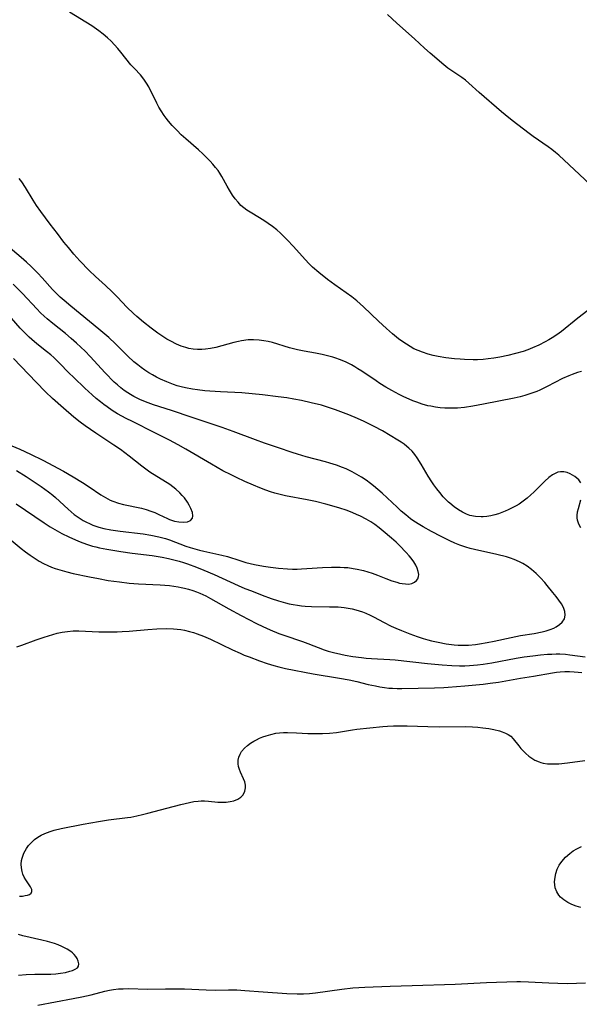
# Model space of a CAD drawing. Units: inches. Extents: x 2053427 to 2058895, y 253656 to 259116.
# Drawn here: x 2054653 to 2054743, y 256320 to 256478 of the extents above; entities that cross this region are included whole.
import ezdxf

# ---------------------------------------------------------------- set-up
doc = ezdxf.new("R2010")
doc.units = ezdxf.units.IN
doc.header["$MEASUREMENT"] = 0
doc.layers.add('c_14_T12S_R18E', color=218, linetype='Continuous')

msp = doc.modelspace()

# ---------------------------------------------------------------- linework, layer by layer
at = {"layer": 'c_14_T12S_R18E'}
for points in [[(2054744.25, 256431.28, 998), (2054742.62, 256430.03, 998), (2054739.97, 256427.91, 998), (2054739.23, 256427.37, 998), (2054738.5, 256426.88, 998), (2054737.93, 256426.54, 998), (2054737.36, 256426.22, 998), (2054736.33, 256425.7, 998), (2054735.3, 256425.25, 998), (2054734.56, 256424.96, 998), (2054733.81, 256424.69, 998), (2054732.61, 256424.33, 998), (2054731.37, 256424.02, 998), (2054730.07, 256423.76, 998), (2054729.12, 256423.6, 998), (2054728.17, 256423.47, 998), (2054727.39, 256423.4, 998), (2054726.5, 256423.36, 998), (2054725.79, 256423.35, 998), (2054724.4, 256423.39, 998), (2054723.68, 256423.43, 998), (2054722.76, 256423.51, 998), (2054721.4, 256423.67, 998), (2054720.15, 256423.88, 998), (2054719.33, 256424.05, 998), (2054718.52, 256424.26, 998), (2054717.6, 256424.56, 998), (2054716.92, 256424.82, 998), (2054716.25, 256425.13, 998), (2054715.61, 256425.47, 998), (2054715.03, 256425.83, 998), (2054714.46, 256426.21, 998), (2054713.76, 256426.72, 998), (2054712.78, 256427.51, 998), (2054711.82, 256428.35, 998), (2054710.55, 256429.53, 998), (2054708.15, 256431.85, 998), (2054707.61, 256432.34, 998), (2054707.05, 256432.82, 998), (2054706.24, 256433.45, 998), (2054703.49, 256435.39, 998), (2054702.35, 256436.25, 998), (2054700.94, 256437.39, 998), (2054699.94, 256438.26, 998), (2054699.35, 256438.82, 998), (2054698.77, 256439.41, 998), (2054696.82, 256441.6, 998), (2054695.89, 256442.61, 998), (2054695.38, 256443.13, 998), (2054694.77, 256443.7, 998), (2054694.15, 256444.24, 998), (2054693.5, 256444.77, 998), (2054692.8, 256445.26, 998), (2054692.08, 256445.73, 998), (2054690.13, 256446.9, 998), (2054689.37, 256447.4, 998), (2054688.84, 256447.8, 998), (2054688.4, 256448.18, 998), (2054687.93, 256448.68, 998), (2054687.48, 256449.23, 998), (2054687.06, 256449.82, 998), (2054686.57, 256450.6, 998), (2054686.19, 256451.25, 998), (2054685.32, 256452.81, 998), (2054684.98, 256453.36, 998), (2054684.71, 256453.77, 998), (2054684.32, 256454.29, 998), (2054683.9, 256454.8, 998), (2054683.46, 256455.29, 998), (2054682.87, 256455.89, 998), (2054682.25, 256456.48, 998), (2054681.56, 256457.1, 998), (2054679.53, 256458.87, 998), (2054678.8, 256459.55, 998), (2054678.13, 256460.21, 998), (2054677.35, 256461.04, 998), (2054676.73, 256461.73, 998), (2054676.37, 256462.18, 998), (2054676.03, 256462.64, 998), (2054675.55, 256463.4, 998), (2054675.2, 256464, 998), (2054674.88, 256464.61, 998), (2054673.55, 256467.23, 998), (2054673.18, 256467.86, 998), (2054672.78, 256468.46, 998), (2054672.22, 256469.15, 998), (2054671.25, 256470.19, 998), (2054670.7, 256470.81, 998), (2054669.08, 256472.84, 998), (2054668.59, 256473.42, 998), (2054668.06, 256474.02, 998), (2054667.51, 256474.59, 998), (2054666.92, 256475.15, 998), (2054666.23, 256475.71, 998), (2054665.53, 256476.25, 998), (2054664.38, 256477.04, 998), (2054660.8, 256479.27, 998)], [(2054745.43, 256450.81, 1000), (2054741.24, 256454.68, 1000), (2054739.58, 256456.24, 1000), (2054739.04, 256456.7, 1000), (2054738.46, 256457.16, 1000), (2054737.87, 256457.59, 1000), (2054735.42, 256459.26, 1000), (2054734.79, 256459.73, 1000), (2054732.05, 256461.84, 1000), (2054730.95, 256462.72, 1000), (2054730.32, 256463.25, 1000), (2054726.74, 256466.33, 1000), (2054725.1, 256467.82, 1000), (2054724.52, 256468.32, 1000), (2054723.95, 256468.76, 1000), (2054722.02, 256470.03, 1000), (2054721.69, 256470.27, 1000), (2054721.06, 256470.78, 1000), (2054718.83, 256472.66, 1000), (2054717.92, 256473.49, 1000), (2054716.35, 256474.97, 1000), (2054713.5, 256477.51, 1000), (2054711.97, 256478.9, 1000)], [(2054743.22, 256421.48, 996), (2054742.59, 256421.29, 996), (2054741.7, 256420.98, 996), (2054741.2, 256420.78, 996), (2054740.17, 256420.31, 996), (2054737.71, 256419.03, 996), (2054736.53, 256418.46, 996), (2054736.01, 256418.25, 996), (2054735.39, 256418.01, 996), (2054734.76, 256417.8, 996), (2054734.11, 256417.61, 996), (2054733.36, 256417.41, 996), (2054732.4, 256417.19, 996), (2054727.43, 256416.19, 996), (2054725.7, 256415.87, 996), (2054724.38, 256415.68, 996), (2054723.24, 256415.58, 996), (2054722.44, 256415.55, 996), (2054721.63, 256415.55, 996), (2054721.22, 256415.57, 996), (2054720.46, 256415.63, 996), (2054719.71, 256415.73, 996), (2054718.96, 256415.86, 996), (2054718.49, 256415.96, 996), (2054717.59, 256416.21, 996), (2054716.71, 256416.51, 996), (2054716.09, 256416.74, 996), (2054715.48, 256416.99, 996), (2054714.63, 256417.39, 996), (2054713.86, 256417.77, 996), (2054712.68, 256418.41, 996), (2054711.73, 256418.95, 996), (2054710.77, 256419.54, 996), (2054710.14, 256419.95, 996), (2054707.84, 256421.51, 996), (2054707.24, 256421.9, 996), (2054706.72, 256422.22, 996), (2054706.19, 256422.52, 996), (2054705.32, 256422.95, 996), (2054704.43, 256423.33, 996), (2054703.52, 256423.65, 996), (2054703.18, 256423.75, 996), (2054702.31, 256423.99, 996), (2054701.46, 256424.19, 996), (2054700.41, 256424.4, 996), (2054698.58, 256424.74, 996), (2054697.51, 256424.96, 996), (2054696.24, 256425.29, 996), (2054693.46, 256426.1, 996), (2054692.76, 256426.27, 996), (2054692.06, 256426.41, 996), (2054691.32, 256426.51, 996), (2054690.44, 256426.56, 996), (2054689.55, 256426.53, 996), (2054688.47, 256426.39, 996), (2054688.03, 256426.3, 996), (2054687.27, 256426.12, 996), (2054685.34, 256425.58, 996), (2054684.35, 256425.33, 996), (2054683.51, 256425.15, 996), (2054682.68, 256425.03, 996), (2054682.09, 256424.99, 996), (2054681.4, 256425, 996), (2054680.71, 256425.06, 996), (2054680.03, 256425.18, 996), (2054679.53, 256425.31, 996), (2054678.77, 256425.56, 996), (2054678.02, 256425.87, 996), (2054677.09, 256426.34, 996), (2054676.48, 256426.68, 996), (2054675.66, 256427.19, 996), (2054675.03, 256427.62, 996), (2054673.94, 256428.42, 996), (2054672.73, 256429.38, 996), (2054671.66, 256430.28, 996), (2054671.09, 256430.8, 996), (2054670.06, 256431.82, 996), (2054668.52, 256433.44, 996), (2054667.69, 256434.28, 996), (2054666.6, 256435.31, 996), (2054665, 256436.76, 996), (2054663.98, 256437.73, 996), (2054662.48, 256439.26, 996), (2054661.52, 256440.33, 996), (2054660.63, 256441.38, 996), (2054659.9, 256442.27, 996), (2054658.85, 256443.63, 996), (2054657.7, 256445.17, 996), (2054656.2, 256447.19, 996), (2054655.52, 256448.16, 996), (2054654.96, 256449.03, 996), (2054653.74, 256451.05, 996), (2054653.12, 256451.96, 996), (2054652.71, 256452.5, 996)], [(2054743.13, 256403.56, 994), (2054742.76, 256404.05, 994), (2054742.47, 256404.31, 994), (2054742.16, 256404.55, 994), (2054741.79, 256404.78, 994), (2054741.4, 256404.98, 994), (2054740.89, 256405.19, 994), (2054740.37, 256405.31, 994), (2054739.83, 256405.33, 994), (2054739.42, 256405.26, 994), (2054739.07, 256405.13, 994), (2054738.52, 256404.82, 994), (2054737.98, 256404.41, 994), (2054737.32, 256403.82, 994), (2054735.56, 256402.07, 994), (2054735.08, 256401.62, 994), (2054734.48, 256401.09, 994), (2054733.85, 256400.59, 994), (2054733.19, 256400.14, 994), (2054732.71, 256399.85, 994), (2054732.08, 256399.51, 994), (2054731.43, 256399.2, 994), (2054730.92, 256398.99, 994), (2054729.83, 256398.59, 994), (2054729.26, 256398.41, 994), (2054728.62, 256398.25, 994), (2054727.99, 256398.13, 994), (2054727.4, 256398.07, 994), (2054727.04, 256398.06, 994), (2054726.14, 256398.12, 994), (2054725.26, 256398.31, 994), (2054724.7, 256398.5, 994), (2054724.04, 256398.82, 994), (2054723.4, 256399.2, 994), (2054722.7, 256399.7, 994), (2054722.02, 256400.26, 994), (2054721.8, 256400.46, 994), (2054720.97, 256401.3, 994), (2054720.39, 256401.98, 994), (2054719.91, 256402.59, 994), (2054719.46, 256403.22, 994), (2054719.14, 256403.7, 994), (2054718.54, 256404.65, 994), (2054717.41, 256406.58, 994), (2054716.77, 256407.59, 994), (2054716.38, 256408.13, 994), (2054715.94, 256408.63, 994), (2054715.41, 256409.15, 994), (2054715.1, 256409.42, 994), (2054714.66, 256409.76, 994), (2054714.21, 256410.09, 994), (2054713.67, 256410.44, 994), (2054712.44, 256411.19, 994), (2054711.2, 256411.89, 994), (2054709.86, 256412.61, 994), (2054708.21, 256413.42, 994), (2054707.14, 256413.91, 994), (2054705.76, 256414.5, 994), (2054704.92, 256414.83, 994), (2054703.61, 256415.31, 994), (2054702.19, 256415.77, 994), (2054701.34, 256416.02, 994), (2054699.69, 256416.44, 994), (2054698.16, 256416.78, 994), (2054696.89, 256417.02, 994), (2054695.79, 256417.21, 994), (2054694.41, 256417.41, 994), (2054691.87, 256417.71, 994), (2054690.23, 256417.87, 994), (2054688.56, 256418.01, 994), (2054685.09, 256418.18, 994), (2054683.4, 256418.29, 994), (2054682.57, 256418.36, 994), (2054681.41, 256418.49, 994), (2054680.61, 256418.61, 994), (2054679.45, 256418.83, 994), (2054678.77, 256419, 994), (2054678.15, 256419.18, 994), (2054677.54, 256419.38, 994), (2054676.45, 256419.79, 994), (2054675.43, 256420.24, 994), (2054674.8, 256420.56, 994), (2054674.18, 256420.91, 994), (2054673.57, 256421.27, 994), (2054672.92, 256421.7, 994), (2054672.35, 256422.1, 994), (2054671.79, 256422.53, 994), (2054671.18, 256423.03, 994), (2054670.2, 256423.91, 994), (2054668.2, 256425.9, 994), (2054667.12, 256426.91, 994), (2054665.52, 256428.27, 994), (2054661, 256431.97, 994), (2054659.95, 256432.86, 994), (2054659.33, 256433.41, 994), (2054658.65, 256434.07, 994), (2054658.08, 256434.67, 994), (2054656.43, 256436.5, 994), (2054655.69, 256437.28, 994), (2054654.61, 256438.37, 994), (2054653.89, 256439.04, 994), (2054653.04, 256439.79, 994), (2054649.48, 256442.74, 994)], [(2054652.23, 256400.17, 992), (2054656.75, 256397.13, 992), (2054657.71, 256396.5, 992), (2054658.45, 256396.05, 992), (2054659.59, 256395.42, 992), (2054660.72, 256394.86, 992), (2054662.23, 256394.19, 992), (2054662.96, 256393.9, 992), (2054663.7, 256393.63, 992), (2054664.49, 256393.39, 992), (2054665.06, 256393.24, 992), (2054665.64, 256393.1, 992), (2054666.79, 256392.87, 992), (2054669.05, 256392.51, 992), (2054670.9, 256392.25, 992), (2054674.09, 256391.84, 992), (2054675.71, 256391.59, 992), (2054676.76, 256391.39, 992), (2054677.62, 256391.18, 992), (2054678.48, 256390.95, 992), (2054679.14, 256390.75, 992), (2054679.82, 256390.51, 992), (2054681.23, 256389.97, 992), (2054682.43, 256389.48, 992), (2054684.07, 256388.79, 992), (2054687.97, 256387.03, 992), (2054689.03, 256386.58, 992), (2054690.1, 256386.16, 992), (2054691.81, 256385.5, 992), (2054693.28, 256384.95, 992), (2054694.46, 256384.56, 992), (2054695.58, 256384.24, 992), (2054696.16, 256384.11, 992), (2054696.82, 256383.97, 992), (2054697.48, 256383.86, 992), (2054698.12, 256383.78, 992), (2054698.76, 256383.72, 992), (2054699.77, 256383.67, 992), (2054702.66, 256383.63, 992), (2054704.05, 256383.58, 992), (2054705.01, 256383.49, 992), (2054705.65, 256383.4, 992), (2054706.28, 256383.29, 992), (2054706.87, 256383.14, 992), (2054707.45, 256382.96, 992), (2054707.98, 256382.78, 992), (2054708.5, 256382.58, 992), (2054709.22, 256382.26, 992), (2054709.86, 256381.94, 992), (2054711.33, 256381.13, 992), (2054712.57, 256380.5, 992), (2054713.35, 256380.15, 992), (2054714.24, 256379.78, 992), (2054715.57, 256379.26, 992), (2054716.78, 256378.83, 992), (2054717.72, 256378.52, 992), (2054718.47, 256378.3, 992), (2054719.06, 256378.15, 992), (2054720.15, 256377.91, 992), (2054721.44, 256377.68, 992), (2054722.7, 256377.52, 992), (2054723.36, 256377.46, 992), (2054723.9, 256377.44, 992), (2054724.44, 256377.43, 992), (2054725.01, 256377.45, 992), (2054726.17, 256377.56, 992), (2054726.82, 256377.65, 992), (2054728.05, 256377.86, 992), (2054729.16, 256378.09, 992), (2054731.88, 256378.68, 992), (2054733.42, 256378.98, 992), (2054735.59, 256379.34, 992), (2054736.87, 256379.58, 992), (2054737.53, 256379.74, 992), (2054738.16, 256379.94, 992), (2054738.74, 256380.17, 992), (2054739.16, 256380.39, 992), (2054739.68, 256380.74, 992), (2054740.11, 256381.15, 992), (2054740.45, 256381.68, 992), (2054740.61, 256382.25, 992), (2054740.55, 256382.85, 992), (2054740.31, 256383.48, 992), (2054739.97, 256384.09, 992), (2054739.55, 256384.7, 992), (2054739.12, 256385.28, 992), (2054738.61, 256385.92, 992), (2054737.69, 256387.04, 992), (2054737.29, 256387.5, 992), (2054736.59, 256388.27, 992), (2054735.89, 256388.96, 992), (2054735.17, 256389.61, 992), (2054734.49, 256390.13, 992), (2054733.77, 256390.59, 992), (2054733.26, 256390.86, 992), (2054732.38, 256391.24, 992), (2054731.76, 256391.45, 992), (2054731.12, 256391.64, 992), (2054729.59, 256392.02, 992), (2054725.97, 256392.81, 992), (2054725.27, 256392.99, 992), (2054724.59, 256393.19, 992), (2054724.1, 256393.35, 992), (2054723.61, 256393.54, 992), (2054722.82, 256393.86, 992), (2054722.04, 256394.22, 992), (2054720.62, 256394.91, 992), (2054719.05, 256395.73, 992), (2054717.73, 256396.46, 992), (2054716.9, 256396.96, 992), (2054716.09, 256397.49, 992), (2054715.68, 256397.78, 992), (2054714.94, 256398.38, 992), (2054714.21, 256399, 992), (2054713.53, 256399.62, 992), (2054711.13, 256401.88, 992), (2054710.45, 256402.48, 992), (2054709.75, 256403.07, 992), (2054709.26, 256403.45, 992), (2054708.54, 256403.97, 992), (2054707.81, 256404.46, 992), (2054707.05, 256404.91, 992), (2054706.3, 256405.32, 992), (2054705.32, 256405.78, 992), (2054704.77, 256406.01, 992), (2054703.79, 256406.38, 992), (2054702.68, 256406.73, 992), (2054702, 256406.91, 992), (2054698.88, 256407.74, 992), (2054697.48, 256408.15, 992), (2054696.62, 256408.42, 992), (2054694.43, 256409.16, 992), (2054692.18, 256409.95, 992), (2054690.72, 256410.49, 992), (2054687.17, 256411.83, 992), (2054685.38, 256412.47, 992), (2054683.45, 256413.12, 992), (2054680.53, 256414.06, 992), (2054677.2, 256415.17, 992), (2054674.33, 256416.11, 992), (2054673.45, 256416.43, 992), (2054672.79, 256416.69, 992), (2054672.13, 256416.97, 992), (2054671.15, 256417.46, 992), (2054670.62, 256417.77, 992), (2054670.18, 256418.04, 992), (2054669.63, 256418.42, 992), (2054669.08, 256418.85, 992), (2054668.54, 256419.31, 992), (2054668.02, 256419.76, 992), (2054667.52, 256420.23, 992), (2054667.01, 256420.74, 992), (2054666.53, 256421.24, 992), (2054664.13, 256423.87, 992), (2054663.33, 256424.71, 992), (2054662.65, 256425.38, 992), (2054661.95, 256426.04, 992), (2054661.09, 256426.79, 992), (2054660.15, 256427.55, 992), (2054658.1, 256429.16, 992), (2054657.2, 256429.92, 992), (2054656.71, 256430.37, 992), (2054656.15, 256430.91, 992), (2054655.54, 256431.52, 992), (2054653.22, 256433.99, 992), (2054651.72, 256435.48, 992)], [(2054652.25, 256405.53, 990), (2054653.81, 256404.56, 990), (2054656.26, 256402.96, 990), (2054656.85, 256402.55, 990), (2054657.43, 256402.12, 990), (2054658.1, 256401.58, 990), (2054658.57, 256401.17, 990), (2054660.58, 256399.31, 990), (2054661.07, 256398.89, 990), (2054661.58, 256398.48, 990), (2054662.21, 256398.03, 990), (2054663.02, 256397.51, 990), (2054663.52, 256397.23, 990), (2054664.02, 256396.99, 990), (2054664.58, 256396.75, 990), (2054665.51, 256396.43, 990), (2054666.31, 256396.22, 990), (2054667.44, 256395.98, 990), (2054668.95, 256395.76, 990), (2054672.65, 256395.34, 990), (2054673.87, 256395.15, 990), (2054675.21, 256394.88, 990), (2054676.24, 256394.6, 990), (2054676.88, 256394.39, 990), (2054679.53, 256393.39, 990), (2054680.24, 256393.15, 990), (2054680.99, 256392.92, 990), (2054681.72, 256392.72, 990), (2054682.45, 256392.54, 990), (2054685.3, 256391.94, 990), (2054686.25, 256391.69, 990), (2054688.21, 256391.04, 990), (2054689.17, 256390.75, 990), (2054689.87, 256390.57, 990), (2054690.58, 256390.41, 990), (2054692.05, 256390.13, 990), (2054693.15, 256389.97, 990), (2054694.42, 256389.83, 990), (2054695.89, 256389.72, 990), (2054696.71, 256389.69, 990), (2054697.43, 256389.68, 990), (2054698.15, 256389.7, 990), (2054699, 256389.75, 990), (2054701.5, 256389.94, 990), (2054702.97, 256390, 990), (2054704.37, 256389.99, 990), (2054704.99, 256389.96, 990), (2054705.61, 256389.91, 990), (2054706.48, 256389.79, 990), (2054707.12, 256389.67, 990), (2054708.15, 256389.43, 990), (2054708.84, 256389.23, 990), (2054709.51, 256389.01, 990), (2054710.4, 256388.69, 990), (2054711.72, 256388.17, 990), (2054712.69, 256387.81, 990), (2054713.51, 256387.55, 990), (2054713.94, 256387.44, 990), (2054714.35, 256387.36, 990), (2054714.89, 256387.28, 990), (2054715.4, 256387.27, 990), (2054715.91, 256387.37, 990), (2054716.35, 256387.56, 990), (2054716.65, 256387.82, 990), (2054716.87, 256388.13, 990), (2054716.99, 256388.49, 990), (2054717.02, 256388.79, 990), (2054716.95, 256389.29, 990), (2054716.77, 256389.83, 990), (2054716.54, 256390.32, 990), (2054716.24, 256390.82, 990), (2054715.81, 256391.41, 990), (2054715.48, 256391.8, 990), (2054714.99, 256392.35, 990), (2054713.92, 256393.46, 990), (2054713.36, 256394, 990), (2054712.62, 256394.67, 990), (2054711.3, 256395.79, 990), (2054710.62, 256396.34, 990), (2054709.93, 256396.86, 990), (2054709.32, 256397.28, 990), (2054708.55, 256397.73, 990), (2054707.62, 256398.21, 990), (2054707.02, 256398.48, 990), (2054706.42, 256398.74, 990), (2054705.51, 256399.08, 990), (2054704.13, 256399.53, 990), (2054702.06, 256400.13, 990), (2054700.42, 256400.54, 990), (2054699.08, 256400.83, 990), (2054695.57, 256401.48, 990), (2054694.51, 256401.71, 990), (2054693.84, 256401.89, 990), (2054693.17, 256402.1, 990), (2054692.43, 256402.35, 990), (2054691.45, 256402.73, 990), (2054690.43, 256403.16, 990), (2054689.04, 256403.77, 990), (2054687.69, 256404.4, 990), (2054686.82, 256404.82, 990), (2054685.48, 256405.5, 990), (2054683.64, 256406.53, 990), (2054679.52, 256408.99, 990), (2054678.28, 256409.69, 990), (2054676.91, 256410.41, 990), (2054674.53, 256411.62, 990), (2054670.92, 256413.39, 990), (2054669.9, 256413.91, 990), (2054668.53, 256414.67, 990), (2054667.69, 256415.18, 990), (2054666.85, 256415.75, 990), (2054666.31, 256416.15, 990), (2054665.77, 256416.56, 990), (2054665.1, 256417.12, 990), (2054664.44, 256417.69, 990), (2054663.27, 256418.76, 990), (2054661.48, 256420.47, 990), (2054660.69, 256421.26, 990), (2054659.22, 256422.81, 990), (2054658.78, 256423.25, 990), (2054658.28, 256423.73, 990), (2054657.79, 256424.16, 990), (2054657.11, 256424.7, 990), (2054655.56, 256425.91, 990), (2054654.77, 256426.58, 990), (2054654.32, 256426.98, 990), (2054653.88, 256427.4, 990), (2054652.89, 256428.43, 990), (2054650.44, 256431.21, 990)], [(2054650.24, 256410.02, 988), (2054652.82, 256408.95, 988), (2054654.51, 256408.18, 988), (2054656.5, 256407.18, 988), (2054659.82, 256405.43, 988), (2054661.39, 256404.54, 988), (2054662.88, 256403.63, 988), (2054663.99, 256402.91, 988), (2054665.85, 256401.64, 988), (2054666.6, 256401.18, 988), (2054667.37, 256400.79, 988), (2054667.78, 256400.61, 988), (2054668.69, 256400.3, 988), (2054669.5, 256400.08, 988), (2054672.37, 256399.46, 988), (2054673.15, 256399.25, 988), (2054673.9, 256399.01, 988), (2054674.55, 256398.76, 988), (2054675.18, 256398.48, 988), (2054676.58, 256397.8, 988), (2054676.88, 256397.67, 988), (2054677.71, 256397.4, 988), (2054678.39, 256397.26, 988), (2054679.17, 256397.2, 988), (2054679.78, 256397.27, 988), (2054680.27, 256397.5, 988), (2054680.58, 256397.87, 988), (2054680.65, 256398.24, 988), (2054680.58, 256398.79, 988), (2054680.36, 256399.42, 988), (2054680.09, 256399.97, 988), (2054679.8, 256400.44, 988), (2054679.3, 256401.13, 988), (2054678.96, 256401.53, 988), (2054678.59, 256401.92, 988), (2054677.93, 256402.53, 988), (2054677.45, 256402.92, 988), (2054676.94, 256403.28, 988), (2054676.5, 256403.57, 988), (2054674.88, 256404.55, 988), (2054673.76, 256405.27, 988), (2054673.1, 256405.74, 988), (2054672.45, 256406.22, 988), (2054670.43, 256407.82, 988), (2054669.02, 256408.89, 988), (2054667.96, 256409.63, 988), (2054665.04, 256411.55, 988), (2054663.32, 256412.73, 988), (2054662.52, 256413.31, 988), (2054661.48, 256414.14, 988), (2054659.82, 256415.57, 988), (2054658.08, 256417.12, 988), (2054656.96, 256418.19, 988), (2054655.44, 256419.72, 988), (2054651.79, 256423.55, 988)], [(2054743.13, 256396.34, 994), (2054742.81, 256396.89, 994), (2054742.58, 256397.55, 994), (2054742.53, 256397.93, 994), (2054742.53, 256398.31, 994), (2054742.59, 256398.87, 994), (2054742.71, 256399.43, 994), (2054743.08, 256400.81, 994)], [(2054651.11, 256394.58, 994), (2054653.03, 256393.01, 994), (2054653.7, 256392.47, 994), (2054654.48, 256391.9, 994), (2054655.27, 256391.37, 994), (2054655.93, 256390.97, 994), (2054656.63, 256390.59, 994), (2054657.34, 256390.25, 994), (2054657.91, 256390.01, 994), (2054658.49, 256389.79, 994), (2054659.63, 256389.43, 994), (2054660.4, 256389.22, 994), (2054661.4, 256388.97, 994), (2054664.01, 256388.42, 994), (2054665.48, 256388.14, 994), (2054667.04, 256387.86, 994), (2054668.83, 256387.61, 994), (2054670.43, 256387.44, 994), (2054671.89, 256387.33, 994), (2054675.38, 256387.14, 994), (2054676.91, 256387.02, 994), (2054678.27, 256386.84, 994), (2054678.79, 256386.74, 994), (2054679.31, 256386.63, 994), (2054679.97, 256386.45, 994), (2054680.63, 256386.24, 994), (2054681.27, 256386.01, 994), (2054681.79, 256385.8, 994), (2054682.73, 256385.37, 994), (2054683.5, 256384.97, 994), (2054686.46, 256383.28, 994), (2054688.41, 256382.22, 994), (2054690.92, 256380.95, 994), (2054691.91, 256380.47, 994), (2054693.08, 256379.93, 994), (2054694.52, 256379.34, 994), (2054695.29, 256379.06, 994), (2054698.32, 256378.02, 994), (2054699.14, 256377.72, 994), (2054701.8, 256376.7, 994), (2054702.46, 256376.48, 994), (2054703.29, 256376.24, 994), (2054704.47, 256375.97, 994), (2054705.2, 256375.83, 994), (2054706.41, 256375.64, 994), (2054707.81, 256375.45, 994), (2054708.55, 256375.37, 994), (2054709.41, 256375.29, 994), (2054712.39, 256375.13, 994), (2054713.24, 256375.06, 994), (2054718.41, 256374.51, 994), (2054720.81, 256374.29, 994), (2054722.35, 256374.18, 994), (2054723.6, 256374.14, 994), (2054724.41, 256374.14, 994), (2054725.21, 256374.17, 994), (2054726.48, 256374.27, 994), (2054727.39, 256374.38, 994), (2054728.76, 256374.59, 994), (2054732.69, 256375.33, 994), (2054733.97, 256375.54, 994), (2054735.37, 256375.73, 994), (2054736.64, 256375.88, 994), (2054737.76, 256375.98, 994), (2054738.44, 256376.02, 994), (2054739.13, 256376.04, 994), (2054739.7, 256376.03, 994), (2054740.63, 256375.97, 994), (2054741.36, 256375.9, 994), (2054743.82, 256375.58, 994)], [(2054652.34, 256377.16, 996), (2054653.11, 256377.42, 996), (2054655.43, 256378.28, 996), (2054656.73, 256378.74, 996), (2054657.43, 256378.96, 996), (2054658.14, 256379.17, 996), (2054658.82, 256379.35, 996), (2054659.64, 256379.52, 996), (2054660.47, 256379.65, 996), (2054661.41, 256379.74, 996), (2054662.32, 256379.75, 996), (2054665.51, 256379.61, 996), (2054667.18, 256379.59, 996), (2054668.46, 256379.6, 996), (2054669.29, 256379.63, 996), (2054670.4, 256379.7, 996), (2054673.42, 256379.97, 996), (2054674.87, 256380.07, 996), (2054676.4, 256380.13, 996), (2054677.55, 256380.09, 996), (2054678.14, 256380.04, 996), (2054678.72, 256379.97, 996), (2054679.29, 256379.87, 996), (2054680.12, 256379.66, 996), (2054680.75, 256379.47, 996), (2054681.37, 256379.26, 996), (2054682.37, 256378.87, 996), (2054683.48, 256378.38, 996), (2054687.05, 256376.69, 996), (2054688.25, 256376.14, 996), (2054688.94, 256375.85, 996), (2054689.7, 256375.54, 996), (2054691.39, 256374.91, 996), (2054692.63, 256374.48, 996), (2054693.68, 256374.15, 996), (2054694.48, 256373.93, 996), (2054695.55, 256373.7, 996), (2054700.03, 256372.84, 996), (2054704.26, 256372.14, 996), (2054705.83, 256371.85, 996), (2054707.04, 256371.58, 996), (2054708.85, 256371.14, 996), (2054710.03, 256370.88, 996), (2054710.76, 256370.75, 996), (2054711.49, 256370.63, 996), (2054712.22, 256370.55, 996), (2054712.79, 256370.51, 996), (2054713.53, 256370.48, 996), (2054714.27, 256370.48, 996), (2054719.57, 256370.56, 996), (2054721.03, 256370.62, 996), (2054721.75, 256370.66, 996), (2054724.42, 256370.88, 996), (2054727.4, 256371.19, 996), (2054728.52, 256371.33, 996), (2054729.83, 256371.51, 996), (2054733.42, 256372.11, 996), (2054735.48, 256372.44, 996), (2054738.52, 256372.98, 996), (2054739.21, 256373.08, 996), (2054739.77, 256373.14, 996), (2054740.52, 256373.18, 996), (2054741.27, 256373.19, 996), (2054742.02, 256373.16, 996), (2054742.67, 256373.1, 996), (2054743.28, 256373.02, 996)], [(2054652.76, 256337.07, 998), (2054653.23, 256337.09, 998), (2054653.68, 256337.15, 998), (2054654.07, 256337.24, 998), (2054654.37, 256337.36, 998), (2054654.63, 256337.54, 998), (2054654.76, 256337.83, 998), (2054654.72, 256338.14, 998), (2054654.52, 256338.58, 998), (2054653.78, 256339.69, 998), (2054653.53, 256340.14, 998), (2054653.32, 256340.62, 998), (2054653.19, 256341.03, 998), (2054653.07, 256341.6, 998), (2054653.04, 256342.19, 998), (2054653.09, 256342.78, 998), (2054653.18, 256343.2, 998), (2054653.48, 256344.01, 998), (2054653.89, 256344.72, 998), (2054654.23, 256345.21, 998), (2054654.62, 256345.67, 998), (2054655.19, 256346.2, 998), (2054655.69, 256346.56, 998), (2054656.25, 256346.89, 998), (2054656.84, 256347.17, 998), (2054657.67, 256347.49, 998), (2054658.35, 256347.7, 998), (2054659.45, 256347.97, 998), (2054663, 256348.66, 998), (2054665.48, 256349.1, 998), (2054667.07, 256349.33, 998), (2054670.15, 256349.71, 998), (2054670.7, 256349.8, 998), (2054671.65, 256349.98, 998), (2054672.58, 256350.19, 998), (2054673.42, 256350.4, 998), (2054676.47, 256351.24, 998), (2054678.71, 256351.83, 998), (2054680.14, 256352.16, 998), (2054680.83, 256352.28, 998), (2054681.51, 256352.36, 998), (2054682.01, 256352.39, 998), (2054682.51, 256352.39, 998), (2054683.18, 256352.35, 998), (2054684.66, 256352.2, 998), (2054685.11, 256352.17, 998), (2054685.55, 256352.17, 998), (2054686.02, 256352.19, 998), (2054686.65, 256352.27, 998), (2054687.25, 256352.42, 998), (2054687.88, 256352.67, 998), (2054688.38, 256353, 998), (2054688.74, 256353.38, 998), (2054689.03, 256353.94, 998), (2054689.15, 256354.5, 998), (2054689.14, 256354.94, 998), (2054689.03, 256355.45, 998), (2054688.83, 256355.96, 998), (2054688.33, 256357.04, 998), (2054688.17, 256357.42, 998), (2054688.01, 256357.9, 998), (2054687.93, 256358.38, 998), (2054687.94, 256358.92, 998), (2054688.07, 256359.45, 998), (2054688.25, 256359.89, 998), (2054688.51, 256360.32, 998), (2054688.95, 256360.85, 998), (2054689.46, 256361.32, 998), (2054689.95, 256361.67, 998), (2054690.47, 256362, 998), (2054690.93, 256362.24, 998), (2054691.4, 256362.46, 998), (2054691.92, 256362.67, 998), (2054692.45, 256362.86, 998), (2054693.21, 256363.09, 998), (2054694, 256363.26, 998), (2054694.58, 256363.34, 998), (2054695.23, 256363.38, 998), (2054695.88, 256363.39, 998), (2054697.33, 256363.34, 998), (2054699.18, 256363.25, 998), (2054700.33, 256363.21, 998), (2054701.55, 256363.22, 998), (2054702.67, 256363.28, 998), (2054703.79, 256363.4, 998), (2054706.36, 256363.83, 998), (2054707.07, 256363.93, 998), (2054711.25, 256364.37, 998), (2054711.97, 256364.42, 998), (2054712.96, 256364.47, 998), (2054713.69, 256364.48, 998), (2054715.14, 256364.46, 998), (2054718.5, 256364.36, 998), (2054720.38, 256364.33, 998), (2054724.48, 256364.36, 998), (2054725.67, 256364.31, 998), (2054726.51, 256364.24, 998), (2054727.34, 256364.16, 998), (2054728.29, 256364.03, 998), (2054729.12, 256363.88, 998), (2054730.03, 256363.66, 998), (2054730.47, 256363.51, 998), (2054730.97, 256363.3, 998), (2054731.42, 256363.06, 998), (2054731.82, 256362.78, 998), (2054732.19, 256362.4, 998), (2054733.11, 256361.23, 998), (2054733.46, 256360.83, 998), (2054733.79, 256360.48, 998), (2054734.26, 256360.03, 998), (2054734.76, 256359.6, 998), (2054735.22, 256359.26, 998), (2054735.71, 256358.95, 998), (2054736.38, 256358.65, 998), (2054736.69, 256358.55, 998), (2054737.03, 256358.47, 998), (2054737.75, 256358.37, 998)], [(2054737.75, 256358.37, 998), (2054738.5, 256358.33, 998), (2054739.54, 256358.37, 998), (2054740.96, 256358.52, 998), (2054743.77, 256358.88, 998)], [(2054743.1, 256335.26, 1000), (2054742.35, 256335.46, 1000), (2054741.67, 256335.72, 1000), (2054741.03, 256336.03, 1000), (2054740.36, 256336.46, 1000), (2054739.82, 256336.93, 1000), (2054739.57, 256337.21, 1000), (2054739.22, 256337.74, 1000), (2054738.98, 256338.42, 1000), (2054738.9, 256338.88, 1000), (2054738.88, 256339.37, 1000), (2054738.95, 256340.13, 1000), (2054739.07, 256340.7, 1000), (2054739.31, 256341.39, 1000), (2054739.64, 256342.05, 1000), (2054740.06, 256342.67, 1000), (2054740.65, 256343.33, 1000), (2054741.33, 256343.93, 1000), (2054741.88, 256344.34, 1000), (2054742.47, 256344.7, 1000), (2054743.19, 256345.07, 1000)], [(2054652.6, 256324.37, 998), (2054653.83, 256324.46, 998), (2054655.24, 256324.52, 998), (2054657.8, 256324.54, 998), (2054658.6, 256324.58, 998), (2054659.34, 256324.66, 998), (2054660.15, 256324.79, 998), (2054660.88, 256324.98, 998), (2054661.31, 256325.12, 998), (2054661.74, 256325.31, 998), (2054662.07, 256325.54, 998), (2054662.27, 256325.82, 998), (2054662.33, 256326.2, 998), (2054662.22, 256326.64, 998), (2054662.04, 256327.04, 998), (2054661.82, 256327.37, 998), (2054661.55, 256327.7, 998), (2054661.27, 256327.96, 998), (2054661, 256328.17, 998), (2054660.41, 256328.56, 998), (2054659.99, 256328.78, 998), (2054659.55, 256328.99, 998), (2054658.99, 256329.22, 998), (2054658.4, 256329.43, 998), (2054657.25, 256329.77, 998), (2054656.37, 256329.99, 998), (2054653.3, 256330.68, 998), (2054652.59, 256330.88, 998)], [(2054655.71, 256319.56, 1000), (2054661.39, 256320.59, 1000), (2054662.81, 256320.87, 1000), (2054664.28, 256321.19, 1000), (2054666.51, 256321.79, 1000), (2054667.23, 256321.95, 1000), (2054667.9, 256322.06, 1000), (2054668.68, 256322.14, 1000), (2054669.47, 256322.18, 1000), (2054670.27, 256322.2, 1000), (2054673.41, 256322.13, 1000), (2054676.28, 256322.19, 1000), (2054677.5, 256322.19, 1000), (2054679.33, 256322.15, 1000), (2054682.8, 256321.99, 1000), (2054684.35, 256321.97, 1000), (2054686.39, 256321.98, 1000), (2054687.73, 256321.98, 1000), (2054689.01, 256321.92, 1000), (2054691.95, 256321.68, 1000), (2054695.79, 256321.42, 1000), (2054697.43, 256321.34, 1000), (2054697.95, 256321.35, 1000), (2054698.48, 256321.36, 1000), (2054699.45, 256321.42, 1000), (2054700.39, 256321.52, 1000), (2054704.63, 256322.11, 1000), (2054706.42, 256322.3, 1000), (2054708.35, 256322.42, 1000), (2054712.41, 256322.59, 1000), (2054715.98, 256322.72, 1000), (2054722.9, 256322.92, 1000), (2054727.94, 256323.17, 1000), (2054732.8, 256323.32, 1000), (2054733.41, 256323.32, 1000), (2054734.67, 256323.29, 1000), (2054737.98, 256323.11, 1000), (2054739.42, 256323.05, 1000), (2054740.9, 256323.04, 1000), (2054742.41, 256323.07, 1000), (2054743.85, 256323.15, 1000)]]:
    msp.add_polyline3d(points, dxfattribs=at)

doc.saveas('drawing.dxf')
